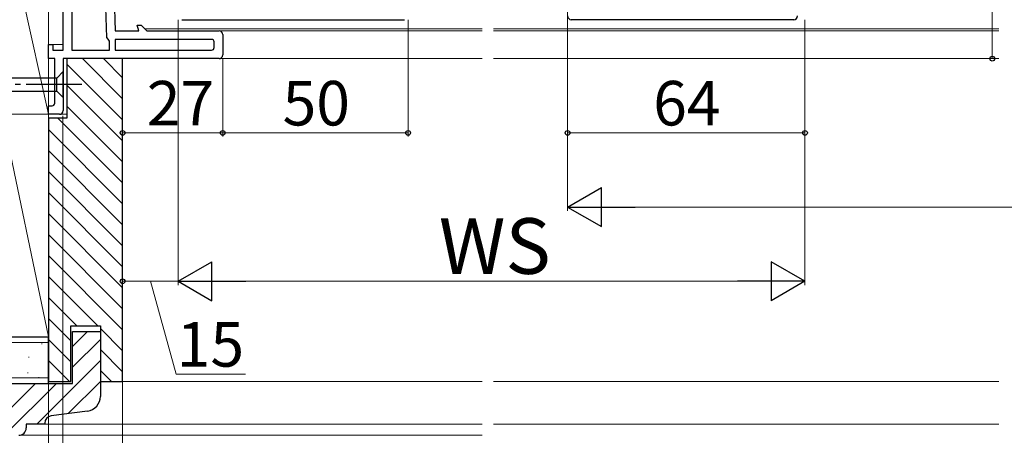
# Model space of a CAD drawing. Extents: x 105 to 1155, y 126 to 1709.
# Drawn here: x 297 to 563, y 320 to 431 of the extents above; entities that cross this region are included whole.
import ezdxf

# ---------------------------------------------------------------- set-up
doc = ezdxf.new("R2010")
doc.units = 0
doc.linetypes.add('YCENTER_1', pattern=[13, 10, -1, 1, -1])
for name, color, linetype, lineweight in [('YKK_11', 7, 'CONTINUOUS', 30), ('YKK_12', 2, 'CONTINUOUS', 13), ('YKK_13', 4, 'CONTINUOUS', 30), ('YKK_D', 6, 'CONTINUOUS', 13), ('YSS_K', 3, 'CONTINUOUS', 13), ('YSS_KE', 3, 'CONTINUOUS', 30)]:
    doc.layers.add(name, color=color, linetype=linetype, lineweight=lineweight)
doc.styles.add('text-b', font='txt')

msp = doc.modelspace()

# ---------------------------------------------------------------- linework, layer by layer
at = {"layer": 'YKK_11', "linetype": 'ByBlock', "lineweight": -2, "ltscale": 0.5}
for p, q in [((321.73, 464.98), (323, 428.5)), ((309, 423.3), (309, 449.9)), ((311.3, 445), (311.3, 423.3)), ((320.76, 426.68), (320.12, 445)), ((341, 431.5, 0), (401, 431.5, 0)), ((506, 431.5, 0), (446, 431.5, 0)), ((323, 428.5), (329.34, 428.5)), ((329.34, 428.5), (328.94, 430)), ((328.94, 430), (330, 430)), ((330, 430), (331.5, 428.5)), ((331.5, 428.5), (351, 428.5)), ((352, 427.5), (352, 422)), ((305, 421), (305, 424.8)), ((305, 424.8), (306.2, 424.8)), ((306.2, 424.8), (306.2, 423.3)), ((321.13, 426.22), (320.76, 426.68)), ((321.5, 425.73), (321.13, 426.22)), ((321.5, 423.3), (321.5, 425.73)), ((349, 426.2), (323, 426.2)), ((323, 426.2), (323, 423.3)), ((349.7, 424), (349.7, 425.5)), ((306.2, 423.3), (309, 423.3)), ((311.3, 423.3), (321.5, 423.3)), ((323, 423.3), (349, 423.3)), ((306.7, 421), (305, 421)), ((306.7, 409), (306.7, 421)), ((351, 421), (309, 421)), ((309, 421), (309, 407)), ((305, 406), (305, 408.3)), ((305, 408.3), (306, 408.3)), ((308, 406), (305, 406))]:
    msp.add_line(p, q, dxfattribs=at)
for centre, radius, start, end in [((446, 432.5, 0), 1, 180, 270), ((506, 432.5, 0), 1, 270, 360), ((351, 427.5), 1, 0, 90), ((349, 425.5), 0.7, 0, 90), ((349, 424), 0.7, 270, 360), ((351, 422), 1, 270, 360), ((306, 409), 0.7, 270, 360), ((308, 407), 1, 270, 360)]:
    msp.add_arc(centre, radius, start, end, dxfattribs=at)
at = {"layer": 'YKK_12', "ltscale": 1.5}
for p, q in [((422, 429), (331, 429)), ((422, 428.5), (351, 428.5)), ((561.25, 429), (425, 429)), ((561.25, 428.5), (425, 428.5)), ((305.27, 424.8), (309, 424.8)), ((351, 421), (422, 421)), ((425, 421), (561.25, 421)), ((310, 406), (308, 406))]:
    msp.add_line(p, q, dxfattribs=at)
at = {"layer": 'YKK_13', "ltscale": 1.5}
for p, q in [((309, 417.5), (307.25, 415.75)), ((309, 410.5), (309, 417.5)), ((307.25, 415.75), (274.55, 415.75)), ((307.25, 412.25), (307.25, 415.75)), ((274.55, 412.25), (307.25, 412.25)), ((309, 410.5), (307.25, 412.25))]:
    msp.add_line(p, q, dxfattribs=at)
at = {"layer": 'YKK_13', "linetype": 'YCENTER_1', "ltscale": 1.5}
msp.add_line((314, 414), (264, 414), dxfattribs=at)
at = {"layer": 'YKK_D', "ltscale": 1.5}
for p, q in [((559.5, 539), (559.5, 421)), ((445, 475), (445, 380)), ((340, 431.5), (340, 360)), ((402, 431.5), (402, 400)), ((445, 431.5), (445, 400)), ((509, 431.5), (509, 400)), ((340, 430), (340, 360)), ((509, 430), (509, 360)), ((352, 421), (352, 400)), ((352, 421), (352, 400)), ((540.43, 421), (560.5, 421)), ((325, 419), (325, 278.5)), ((325, 419), (325, 278.5)), ((325, 418.5), (325, 360)), ((305, 405.5), (305, 258.5)), ((305, 405.5), (305, 258.5)), ((305, 405.3), (305, 278.5)), ((308.89, 405.63), (308.89, 298.5)), ((352, 401), (325, 401)), ((402, 401), (352, 401)), ((445, 401), (509, 401)), ((455.5, 381), (804.5, 381)), ((340, 361), (325, 361)), ((332.5, 361), (339.44, 336)), ((350.5, 361), (498.5, 361)), ((339.44, 336), (358.17, 336))]:
    msp.add_line(p, q, dxfattribs=at)
at = {"layer": 'YKK_D', "lineweight": -2}
for p, q in [((445, 381), (454.09, 386.25)), ((454.09, 375.75), (454.09, 386.25)), ((445, 381), (454.09, 375.75)), ((445, 381), (463.19, 381)), ((340, 361), (349.09, 366.25)), ((349.09, 355.75), (349.09, 366.25)), ((509, 361), (499.91, 366.25)), ((499.91, 366.25), (499.91, 355.75)), ((340, 361), (349.09, 355.75)), ((340, 361), (358.19, 361)), ((509, 361), (490.81, 361)), ((509, 361), (499.91, 355.75))]:
    msp.add_line(p, q, dxfattribs=at)
at = {"layer": 'YKK_D', "linetype": 'ByBlock', "lineweight": -2}
for centre in [(559.5, 421), (325, 401), (352, 401), (352, 401), (402, 401), (445, 401), (509, 401), (325, 361)]:
    msp.add_circle(centre, 0.637, dxfattribs=at)
at = {"layer": 'YSS_K', "ltscale": 1.5}
for p, q in [((305, 406), (292.5, 463)), ((305, 406), (305, 463)), ((325, 404.51), (310, 419.51)), ((325, 410.17), (314.17, 421)), ((325, 415.82), (319.82, 421)), ((325, 398.85), (310, 413.85)), ((325, 393.2), (310, 408.2)), ((292.5, 406), (305, 406)), ((305, 406), (292.5, 406)), ((305, 346), (292.5, 406)), ((305, 346), (305, 406)), ((325, 387.54), (307.54, 405)), ((325, 381.88), (305, 401.88)), ((325, 376.23), (305, 396.23)), ((325, 370.57), (305, 390.57)), ((325, 364.91), (305, 384.91)), ((325, 359.25), (305, 379.25)), ((325, 353.6), (305, 373.6)), ((325, 347.94), (305, 367.94)), ((318.28, 349), (305, 362.28)), ((312.63, 349), (305, 356.63)), ((311, 344.97), (305, 350.97)), ((325, 342.28), (319, 348.28)), ((292.5, 346), (305, 346)), ((311, 339.31), (305, 345.31)), ((315.53, 347.5), (311.5, 343.47)), ((319, 345.32), (311.5, 337.82)), ((120, 344.5), (305, 344.5)), ((303.32, 344.17), (303.12, 344.17)), ((325, 336.63), (319, 342.63)), ((299.81, 340.55), (299.61, 340.55)), ((319, 339.66), (301.84, 322.5)), ((310.66, 334), (305, 339.66)), ((120, 335), (305, 335)), ((299.58, 336.34), (299.38, 336.34)), ((302.54, 335.1), (302.34, 335.1)), ((321.97, 334), (319, 336.97)), ((301.53, 333.5), (287.53, 319.5)), ((307.18, 333.5), (293.18, 319.5)), ((319, 334), (310.34, 325.35)), ((325, 334), (422, 334)), ((561.25, 334), (425, 334)), ((304, 322.5), (422, 322.5)), ((561.25, 322.5), (425, 322.5)), ((297, 319.5), (422, 319.5))]:
    msp.add_line(p, q, dxfattribs=at)
at = {"layer": 'YSS_KE', "linetype": 'ByBlock', "lineweight": -2, "ltscale": 0.5}
for p, q in [((325, 421), (310, 421)), ((310, 421), (310, 405)), ((325, 334), (325, 421)), ((310, 405), (305, 405)), ((305, 405), (305, 334)), ((311, 334), (311, 349)), ((311, 349), (319, 349)), ((319, 349), (319, 334)), ((311.5, 333.5), (311.5, 347.5)), ((311.5, 347.5), (319, 347.5)), ((319, 347.5), (319, 330)), ((285, 333.5), (311.5, 333.5)), ((305, 334), (311, 334)), ((319, 334), (325, 334)), ((315.53, 326.04), (305.74, 324.73)), ((304, 322.5), (299, 322.5)), ((299, 322.5), (299, 321.5)), ((304, 322.75), (304, 322.5))]:
    msp.add_line(p, q, dxfattribs=at)
at = {"layer": 'YSS_KE', "ltscale": 1.5}
for p, q in [((120, 346), (305, 346)), ((305, 333.5), (305, 346)), ((120, 333.5), (305, 333.5))]:
    msp.add_line(p, q, dxfattribs=at)
at = {"layer": 'YSS_KE', "linetype": 'ByBlock', "lineweight": -2, "ltscale": 0.5}
for centre, radius, start, end in [((315, 330), 4, 277.5946, 0), ((306, 322.75), 2, 97.5946, 180), ((297, 321.5), 2, 270, 360)]:
    msp.add_arc(centre, radius, start, end, dxfattribs=at)

# ---------------------------------------------------------------- texts
at = {"layer": 'YKK_D', "style": 'text-b'}
for s, height, p in [('27', 12, (331.53, 403)), ('50', 12, (368.14, 403)), ('64', 12, (468.07, 403)), ('WS', 15, (410.27, 363)), ('15', 12, (339.6, 338))]:
    msp.add_text(s, height=height, dxfattribs=at).set_placement(p)

doc.saveas('drawing.dxf')
